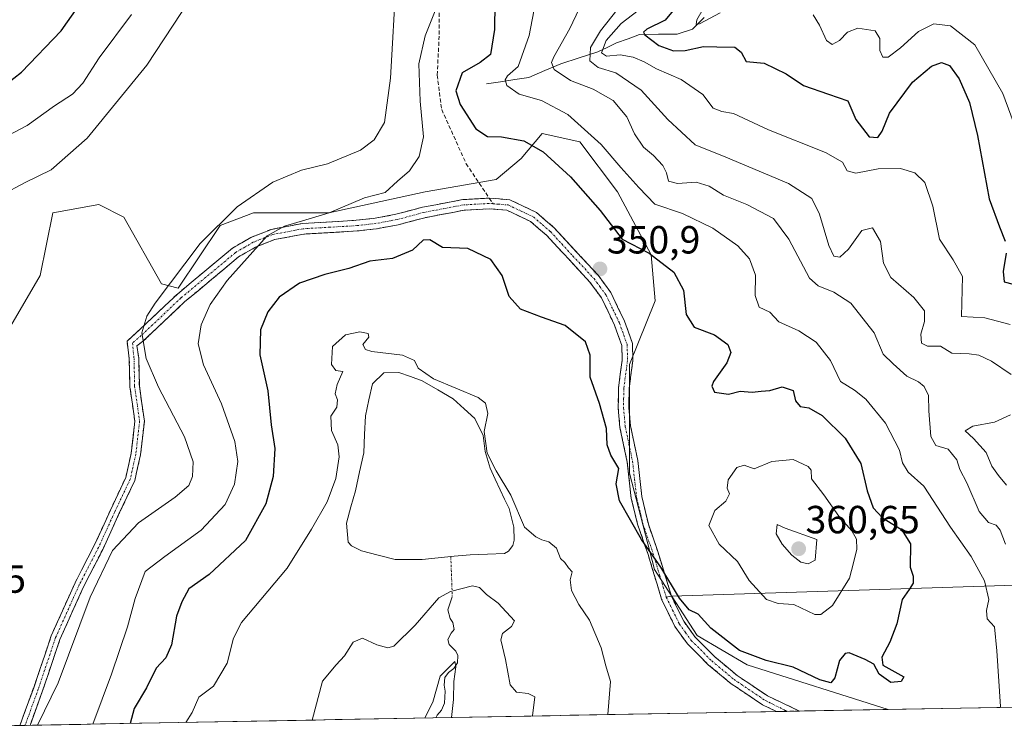
# Model space of a CAD drawing. Units: metres. Extents: x 629361 to 632854, y 4650966 to 4653343.
# Drawn here: x 631970 to 632221, y 4651012 to 4651194 of the extents above; entities that cross this region are included whole.
import ezdxf
from ezdxf.enums import TextEntityAlignment as Align

# ---------------------------------------------------------------- set-up
doc = ezdxf.new("R2010")
doc.units = ezdxf.units.M
doc.header["$MEASUREMENT"] = 0
doc.linetypes.add('TRAZO_Y_PUNTO', pattern=[1, 0.5, -0.25, 0, -0.25])
doc.linetypes.add('TRAZOSX2', pattern=[1.5, 1, -0.5])
for name, color, linetype, lineweight in [('Camino', 19, 'TRAZOSX2', 0), ('Camino Cxs', 19, 'Continuous', 0), ('Camino eje', 19, 'TRAZO_Y_PUNTO', 0), ('Carátula', 7, 'Continuous', 5), ('Corriente natural eje', 5, 'TRAZO_Y_PUNTO', 0), ('Corriente natural lineal', 142, 'Continuous', 13), ('Curva de nivel maestra', 36, 'Continuous', 30), ('Curva de nivel normal', 36, 'Continuous', 0), ('Estanque', 2, 'Continuous', 0), ('Estanque Cxs', 2, 'Continuous', 0), ('Layer 0', 7, 'Continuous', 0), ('Matorral CxS', 135, 'Continuous', 0), ('Municipio CxS', 142, 'Continuous', 0), ('Punto de cota en terreno', 7, 'Continuous', 0), ('Rótulo de punto de cota en terreno', 19, 'Continuous', 0), ('Senda', 19, 'TRAZOSX2', 0), ('Suelo desnudo CxS', 43, 'Continuous', 0)]:
    doc.layers.add(name, color=color, linetype=linetype, lineweight=lineweight)
doc.styles.add('Arial', font='txt', dxfattribs={"height": 0.2})

# ---------------------------------------------------------------- blocks, each defined once
blk = doc.blocks.new('*U150')
at = {"layer": 'Matorral CxS', "color": 135, "linetype": 'Continuous', "lineweight": 0}
blk.add_polyline3d([(632362.72, 4651021.15, 347.69), (632191.85, 4651017.99, 347.92), (632155.89, 4651029.4, 348.95), (632143.08, 4651036.88, 349.37), (632132.22, 4651053.71, 349.81), (632125.81, 4651078.28, 351.23), (632125.81, 4651106.04, 351.62), (632132.4, 4651122.31, 350.75), (632131.34, 4651134.06, 350.28), (632122.8, 4651150.08, 347.66), (632113.19, 4651162.9, 346.92), (632103.58, 4651165.03, 349), (632098.25, 4651158.63, 351.09), (632091.84, 4651153.29, 351.39), (632073.69, 4651150.08, 352.95), (632049.14, 4651144.74, 353.91), (632029.93, 4651144.74, 356.55), (632021.39, 4651141.54, 357.67), (632010.71, 4651125.52, 357.11), (632006.44, 4651126.59, 358.65), (631996.84, 4651143.68, 361.42), (631990.43, 4651146.88, 361.59), (631978.69, 4651144.74, 362.01), (631975.49, 4651128.72, 362.3), (631968.01, 4651115.91, 362.53)], dxfattribs=at)
blk = doc.blocks.new('*U154')
at = {"layer": 'Suelo desnudo CxS', "color": 43, "linetype": 'Continuous', "lineweight": 0}
blk.add_polyline3d([(631968.01, 4651115.91, 362.53), (631975.49, 4651128.72, 362.3), (631978.69, 4651144.74, 362.01), (631990.43, 4651146.88, 361.59), (631996.84, 4651143.68, 361.42), (632006.44, 4651126.59, 358.65), (632010.71, 4651125.52, 357.11), (632021.39, 4651141.54, 357.67), (632029.93, 4651144.74, 356.55), (632049.14, 4651144.74, 353.91), (632073.69, 4651150.08, 352.95), (632091.84, 4651153.29, 351.39), (632098.25, 4651158.63, 351.09), (632103.58, 4651165.03, 349), (632113.19, 4651162.9, 346.92), (632122.8, 4651150.08, 347.66), (632131.34, 4651134.06, 350.28), (632132.4, 4651122.31, 350.75), (632125.81, 4651106.04, 351.62), (632125.81, 4651078.28, 351.23), (632132.22, 4651053.71, 349.81), (632143.08, 4651036.88, 349.37), (632155.89, 4651029.4, 348.95), (632191.85, 4651017.99, 347.92), (631848.13, 4651011.64, 360.2)], dxfattribs=at)
blk = doc.blocks.new('*U166')
at = {"layer": 'Matorral CxS', "color": 135, "linetype": 'Continuous', "lineweight": 0}
blk.add_polyline3d([(632191.85, 4651017.99, 347.92), (632155.89, 4651029.4, 348.95), (632143.08, 4651036.88, 349.37), (632132.22, 4651053.71, 349.81), (632125.81, 4651078.28, 351.23), (632125.81, 4651106.04, 351.62), (632132.4, 4651122.31, 350.75), (632131.34, 4651134.06, 350.28), (632122.8, 4651150.08, 347.66), (632113.19, 4651162.9, 346.92), (632103.58, 4651165.03, 349), (632098.25, 4651158.63, 351.09), (632091.84, 4651153.29, 351.39), (632073.69, 4651150.08, 352.95), (632049.14, 4651144.74, 353.91), (632029.93, 4651144.74, 356.55), (632021.39, 4651141.54, 357.67), (632010.71, 4651125.52, 357.11), (632006.44, 4651126.59, 358.65), (631996.84, 4651143.68, 361.42), (631990.43, 4651146.88, 361.59), (631978.69, 4651144.74, 362.01), (631975.49, 4651128.72, 362.3), (631968.01, 4651115.91, 362.53)], dxfattribs=at)
blk = doc.blocks.new('*U177')
at = {"layer": 'Suelo desnudo CxS', "color": 43, "linetype": 'Continuous', "lineweight": 0}
blk.add_polyline3d([(632191.85, 4651017.99, 347.92), (632155.89, 4651029.4, 348.95), (632143.08, 4651036.88, 349.37), (632132.22, 4651053.71, 349.81), (632125.81, 4651078.28, 351.23), (632125.81, 4651106.04, 351.62), (632132.4, 4651122.31, 350.75), (632131.34, 4651134.06, 350.28), (632122.8, 4651150.08, 347.66), (632113.19, 4651162.9, 346.92), (632103.58, 4651165.03, 349), (632098.25, 4651158.63, 351.09), (632091.84, 4651153.29, 351.39), (632073.69, 4651150.08, 352.95), (632049.14, 4651144.74, 353.91), (632029.93, 4651144.74, 356.55), (632021.39, 4651141.54, 357.67), (632010.71, 4651125.52, 357.11), (632006.44, 4651126.59, 358.65), (631996.84, 4651143.68, 361.42), (631990.43, 4651146.88, 361.59), (631978.69, 4651144.74, 362.01), (631975.49, 4651128.72, 362.3), (631968.01, 4651115.91, 362.53)], dxfattribs=at)
blk = doc.blocks.new('*U189')
at = {"layer": 'Curva de nivel normal', "color": 36, "linetype": 'Continuous', "lineweight": 0}
blk.add_polyline3d([(632129.5, 4651197.48, 330), (632123.76, 4651193.04, 330), (632119.88, 4651188.71, 330), (632118.69, 4651185.6, 330), (632119.94, 4651184.75, 330), (632123.44, 4651185.06, 330), (632126.77, 4651184.5, 330), (632129.58, 4651183.31, 330), (632132.76, 4651181.49, 330), (632139.06, 4651178.79, 330), (632144.57, 4651174.97, 330), (632147.18, 4651171.46, 330), (632149.37, 4651170.57, 330), (632152.42, 4651170.09, 330), (632161.33, 4651165.95, 330), (632175.86, 4651160.16, 330), (632180.18, 4651157.67, 330), (632181.38, 4651155.46, 330), (632183.61, 4651154.88, 330), (632189.3, 4651156.01, 330), (632194.98, 4651156.06, 330), (632198.65, 4651155, 330), (632201.16, 4651152.49, 330), (632203.24, 4651146.49, 330), (632204.96, 4651138.06, 330), (632208.46, 4651132.72, 330), (632210.78, 4651128.53, 330), (632210.53, 4651118.28, 330), (632216.46, 4651117.94, 330), (632222.98, 4651116.27, 330)], dxfattribs=at)
blk = doc.blocks.new('*U202')
at = {"layer": 'Curva de nivel normal', "color": 36, "linetype": 'Continuous', "lineweight": 0}
for points in [[(632145.9, 4651199.15, 320), (632143.01, 4651194.01, 320), (632142.86, 4651192.84, 320), (632143.69, 4651193.03, 320), (632148.95, 4651195.78, 320)], [(632172.68, 4651195.29, 320), (632174.36, 4651192.62, 320), (632176.12, 4651188.76, 320), (632177.56, 4651187.71, 320), (632179.43, 4651188.71, 320), (632181.45, 4651190.87, 320), (632184.1, 4651191.88, 320), (632188.49, 4651191.17, 320), (632189.7, 4651189.24, 320), (632189.67, 4651186.2, 320), (632190.47, 4651184.48, 320), (632191.81, 4651184.5, 320), (632194.99, 4651186.88, 320), (632199.57, 4651191, 320), (632203.48, 4651192.95, 320), (632207.78, 4651192.48, 320), (632213.91, 4651187.64, 320), (632221.1, 4651175.18, 320), (632225.74, 4651162.49, 320)]]:
    blk.add_polyline3d(points, dxfattribs=at)
blk = doc.blocks.new('*U203')
at = {"layer": 'Curva de nivel maestra', "color": 36, "linetype": 'Continuous', "lineweight": 30}
for points in [[(632139.44, 4651199.47, 325), (632134.99, 4651193.95, 325), (632130.3, 4651191.63, 325), (632129.38, 4651190.82, 325), (632129.77, 4651190.21, 325), (632133.34, 4651187.47, 325), (632137.09, 4651186.13, 325), (632140.09, 4651186.21, 325), (632144.75, 4651187.2, 325), (632148.11, 4651187.14, 325), (632152.7, 4651187.07, 325), (632154.37, 4651185.77, 325), (632155.62, 4651183.34, 325), (632160.22, 4651182.95, 325), (632165.8, 4651180.2, 325), (632170.2, 4651177.26, 325), (632176.61, 4651175, 325), (632181.59, 4651173.32, 325), (632183.55, 4651168.6, 325), (632186.99, 4651164.13, 325), (632189.24, 4651163.98, 325), (632190.34, 4651165.62, 325), (632192.21, 4651170.16, 325), (632198.06, 4651178.07, 325), (632202.92, 4651182.19, 325), (632205.41, 4651183.1, 325), (632207.49, 4651182.36, 325), (632209.97, 4651178.99, 325), (632212.61, 4651172.87, 325), (632214.64, 4651164.45, 325), (632217.59, 4651148.34, 325), (632220.26, 4651141.2, 325), (632221.67, 4651137.49, 325)], [(632221.9, 4651134.49, 325), (632221.16, 4651129.77, 325), (632221.45, 4651127.11, 325), (632223.69, 4651126.51, 325)]]:
    blk.add_polyline3d(points, dxfattribs=at)
blk = doc.blocks.new('5PATER')
at = {"layer": 'Carátula', "linetype": 'Continuous', "lineweight": 5}
h = blk.add_hatch(color=250, dxfattribs=at)
edge = h.paths.add_edge_path()
edge.add_ellipse((0, 0.01), major_axis=(-1.33, -1.34), ratio=0.999422, start_angle=0, end_angle=360)

msp = doc.modelspace()

# ---------------------------------------------------------------- linework, layer by layer
at = {"layer": 'Camino', "color": 19, "linetype": 'TRAZOSX2', "lineweight": 0}
for points in [[(631970.31, 4651013.9), (631970.38, 4651014.09), (631973.86, 4651023.54), (631978.32, 4651036.76), (631984.39, 4651050.34), (631989.31, 4651059.87), (631993.43, 4651068.89), (631997.34, 4651077.2), (631998.73, 4651083.35), (631999.66, 4651091.55), (631998.4, 4651100.36), (631998.24, 4651107.47), (631997.66, 4651112), (632000.89, 4651114.93), (632010.5, 4651124.03), (632024.57, 4651135.75), (632029.26, 4651138.47), (632034.48, 4651140.53), (632042.42, 4651142.03), (632056.15, 4651142.84), (632060.94, 4651143.37), (632066.26, 4651144.37), (632073, 4651146.17), (632083.33, 4651148.12), (632090.06, 4651148.51)], [(632090.06, 4651148.51), (632095.29, 4651148.09), (632102.1, 4651144.85), (632106.62, 4651140.93), (632112.42, 4651134.66), (632117.86, 4651128.82), (632121.05, 4651124.45), (632124.56, 4651117.12), (632126.62, 4651111.38), (632126.7, 4651106.99), (632125.75, 4651099.79), (632125.69, 4651094.99), (632126.12, 4651090.35), (632127.97, 4651081.53), (632129.01, 4651072.33), (632130.66, 4651065.28), (632133.07, 4651058.31), (632136.54, 4651046.91)], [(632163.37, 4651017.46), (632162.99, 4651017.65), (632159.75, 4651019.2), (632151.73, 4651024.6), (632145.96, 4651029.42), (632140.61, 4651034.75), (632137.44, 4651039.17), (632134.02, 4651046.17), (632130.6, 4651057.51), (632127.92, 4651065.25), (632126.31, 4651071.85), (632125.27, 4651081.1), (632123.42, 4651089.95), (632122.96, 4651094.89), (632123.03, 4651099.99), (632123.97, 4651107.14), (632123.9, 4651110.88), (632122.04, 4651116.07), (632118.69, 4651123.04), (632115.75, 4651127.08), (632110.42, 4651132.8), (632104.72, 4651138.97), (632100.59, 4651142.54), (632094.57, 4651145.41), (632090.03, 4651145.78), (632083.67, 4651145.41), (632073.61, 4651143.51), (632066.87, 4651141.71), (632061.34, 4651140.67), (632056.38, 4651140.12), (632042.75, 4651139.32), (632035.24, 4651137.9), (632030.45, 4651136.01), (632026.14, 4651133.5), (632012.32, 4651121.99), (632001.64, 4651111.88), (632000.14, 4651110.81), (632000.64, 4651107.73), (632000.8, 4651100.56), (632002.08, 4651091.58), (632001.1, 4651082.95), (631999.63, 4651076.41), (631995.61, 4651067.88), (631991.47, 4651058.82), (631986.55, 4651049.3), (631980.55, 4651035.88), (631976.12, 4651022.75), (631973, 4651014.14), (631972.93, 4651013.95)], [(632136.54, 4651046.91), (632139.67, 4651040.5), (632142.59, 4651036.44), (632147.71, 4651031.34), (632153.29, 4651026.68), (632161.04, 4651021.46), (632168.85, 4651017.75), (632169.23, 4651017.57)], [(632165.97, 4651017.51), (632163.37, 4651017.46)], [(632169.23, 4651017.57), (632165.97, 4651017.51)], [(631971.65, 4651013.92), (631970.31, 4651013.9)], [(631972.93, 4651013.95), (631971.65, 4651013.92)]]:
    msp.add_lwpolyline(points, dxfattribs=at)
at = {"layer": 'Camino Cxs', "color": 19, "linetype": 'Continuous', "lineweight": 0}
msp.add_polyline3d([(632169.23, 4651017.57, 347.73), (632163.37, 4651017.46, 347.79), (632162.99, 4651017.65, 347.79), (632159.75, 4651019.2, 347.95), (632155.74, 4651021.9, 348.25), (632151.73, 4651024.6, 348.66), (632148.85, 4651027.01, 348.83), (632145.96, 4651029.42, 348.84), (632143.29, 4651032.09, 348.77), (632140.61, 4651034.75, 348.72), (632139.03, 4651036.96, 348.84), (632137.44, 4651039.17, 349.07), (632135.73, 4651042.67, 349.21), (632134.02, 4651046.17, 349.13), (632132.88, 4651049.95, 349.27), (632131.74, 4651053.73, 349.55), (632130.6, 4651057.51, 349.57), (632129.26, 4651061.38, 349.65), (632127.92, 4651065.25, 349.98), (632127.12, 4651068.55, 350.44), (632126.31, 4651071.85, 350.51), (632125.79, 4651076.48, 350.44), (632125.27, 4651081.1, 350.41), (632124.35, 4651085.53, 350.53), (632123.42, 4651089.95, 350.64), (632122.96, 4651094.89, 351.11), (632123, 4651097.44, 351.19), (632123.03, 4651099.99, 351.14), (632123.5, 4651103.57, 350.99), (632123.97, 4651107.14, 350.87), (632123.9, 4651110.88, 350.87), (632122.97, 4651113.48, 350.85), (632122.04, 4651116.07, 350.8), (632120.37, 4651119.56, 350.72), (632118.69, 4651123.04, 350.72), (632115.75, 4651127.08, 350.78), (632113.09, 4651129.94, 350.86), (632110.42, 4651132.8, 350.95), (632107.57, 4651135.89, 351.07), (632104.72, 4651138.97, 351.16), (632102.66, 4651140.76, 351.2), (632100.59, 4651142.54, 351.19), (632097.58, 4651143.98, 351.21), (632094.57, 4651145.41, 351.24), (632090.03, 4651145.78, 351.33), (632086.85, 4651145.6, 351.44), (632083.67, 4651145.41, 351.62), (632080.32, 4651144.78, 351.8), (632076.96, 4651144.14, 351.99), (632073.61, 4651143.51, 351.99), (632070.24, 4651142.61, 351.89), (632066.87, 4651141.71, 352.16), (632064.11, 4651141.19, 352.22), (632061.34, 4651140.67, 352.2), (632056.38, 4651140.12, 352.29), (632051.84, 4651139.85, 352.9), (632047.29, 4651139.59, 353.48), (632042.75, 4651139.32, 353.94), (632039, 4651138.61, 354.18), (632035.24, 4651137.9, 354.36), (632032.85, 4651136.96, 354.37), (632030.45, 4651136.01, 354.6), (632026.14, 4651133.5, 355.25), (632022.69, 4651130.62, 355.32), (632019.23, 4651127.75, 355.75), (632015.78, 4651124.87, 356.41), (632012.32, 4651121.99, 356.93), (632008.76, 4651118.62, 357.62), (632005.2, 4651115.25, 358.43), (632001.64, 4651111.88, 359.72), (632000.14, 4651110.81, 360.08), (632000.64, 4651107.73, 360.15), (632000.72, 4651104.14, 360.42), (632000.8, 4651100.56, 360.53), (632001.44, 4651096.07, 360.57), (632002.08, 4651091.58, 360.62), (632001.59, 4651087.27, 360.75), (632001.1, 4651082.95, 360.82), (632000.36, 4651079.68, 360.8), (631999.63, 4651076.41, 360.76), (631997.62, 4651072.15, 360.68), (631995.61, 4651067.88, 360.53), (631993.54, 4651063.35, 360.3), (631991.47, 4651058.82, 360.17), (631989.83, 4651055.64, 360.01), (631988.19, 4651052.47, 360.05), (631986.55, 4651049.3, 360.32), (631984.55, 4651044.82, 360.27), (631982.55, 4651040.35, 360.41), (631980.55, 4651035.88, 360.53), (631979.08, 4651031.51, 360.39), (631977.6, 4651027.13, 360.33), (631976.12, 4651022.75, 360.41), (631974.56, 4651018.44, 360.15), (631973, 4651014.14, 360.06), (631972.93, 4651013.95, 360.07), (631970.31, 4651013.9, 360.49), (631970.38, 4651014.09, 360.49), (631971.54, 4651017.24, 360.46), (631972.7, 4651020.39, 360.45), (631973.86, 4651023.54, 360.56), (631975.34, 4651027.95, 360.6), (631976.83, 4651032.35, 360.62), (631978.32, 4651036.76, 360.66), (631980.34, 4651041.29, 360.7), (631982.36, 4651045.81, 360.6), (631984.39, 4651050.34, 360.56), (631986.03, 4651053.51, 360.57), (631987.67, 4651056.69, 360.46), (631989.31, 4651059.87, 360.48), (631991.37, 4651064.38, 360.61), (631993.43, 4651068.89, 360.73), (631995.39, 4651073.05, 360.84), (631997.34, 4651077.2, 360.87), (631998.04, 4651080.27, 360.92), (631998.73, 4651083.35, 360.95), (631999.19, 4651087.45, 360.92), (631999.66, 4651091.55, 360.83), (631999.03, 4651095.95, 360.8), (631998.4, 4651100.36, 360.76), (631998.32, 4651103.91, 360.68), (631998.24, 4651107.47, 360.54), (631997.66, 4651112, 360.52), (632000.89, 4651114.93, 359.85), (632004.09, 4651117.96, 358.96), (632007.3, 4651121, 358.45), (632010.5, 4651124.03, 357.83), (632014.02, 4651126.96, 357.34), (632017.54, 4651129.89, 356.66), (632021.05, 4651132.82, 356.12), (632024.57, 4651135.75, 356.03), (632026.92, 4651137.11, 355.75), (632029.26, 4651138.47, 355.47), (632031.87, 4651139.5, 355.28), (632034.48, 4651140.53, 355.3), (632038.45, 4651141.28, 355), (632042.42, 4651142.03, 354.72), (632047, 4651142.3, 354.2), (632051.57, 4651142.57, 353.37), (632056.15, 4651142.84, 352.86), (632060.94, 4651143.37, 352.8), (632063.6, 4651143.87, 352.81), (632066.26, 4651144.37, 352.83), (632069.63, 4651145.27, 352.71), (632073, 4651146.17, 352.62), (632076.44, 4651146.82, 352.72), (632079.89, 4651147.47, 352.31), (632083.33, 4651148.12, 351.99), (632086.7, 4651148.32, 351.76), (632090.06, 4651148.51, 351.56), (632092.68, 4651148.3, 351.41), (632095.29, 4651148.09, 351.31), (632098.7, 4651146.47, 351.25), (632102.1, 4651144.85, 351.23), (632104.36, 4651142.89, 351.24), (632106.62, 4651140.93, 351.2), (632109.52, 4651137.8, 351.08), (632112.42, 4651134.66, 350.96), (632115.14, 4651131.74, 350.86), (632117.86, 4651128.82, 350.88), (632119.46, 4651126.64, 350.89), (632121.05, 4651124.45, 350.87), (632122.81, 4651120.79, 350.94), (632124.56, 4651117.12, 351.06), (632125.59, 4651114.25, 351.11), (632126.62, 4651111.38, 351.2), (632126.7, 4651106.99, 351.26), (632126.23, 4651103.39, 351.3), (632125.75, 4651099.79, 351.49), (632125.69, 4651094.99, 351.62), (632126.12, 4651090.35, 351.29), (632127.05, 4651085.94, 350.98), (632127.97, 4651081.53, 350.87), (632128.49, 4651076.93, 351.02), (632129.01, 4651072.33, 351.18), (632129.84, 4651068.81, 351.1), (632130.66, 4651065.28, 350.61), (632131.87, 4651061.8, 350.35), (632133.07, 4651058.31, 350.19), (632134.23, 4651054.51, 349.99), (632135.39, 4651050.71, 349.75), (632136.54, 4651046.91, 349.63), (632138.11, 4651043.7, 349.63), (632139.67, 4651040.5, 349.4), (632141.13, 4651038.47, 349.24), (632142.59, 4651036.44, 349.16), (632145.15, 4651033.89, 349.12), (632147.71, 4651031.34, 349.13), (632150.5, 4651029.01, 349.03), (632153.29, 4651026.68, 348.81), (632157.17, 4651024.07, 348.29), (632161.04, 4651021.46, 347.97), (632164.95, 4651019.61, 347.85), (632168.85, 4651017.75, 347.74), (632169.23, 4651017.57, 347.73)], close=True, dxfattribs=at)
at = {"layer": 'Camino eje', "color": 19, "linetype": 'TRAZO_Y_PUNTO', "lineweight": 0}
for points in [[(632091.03, 4651147.06), (632090.05, 4651147.15), (632083.5, 4651146.77), (632073.31, 4651144.84), (632066.57, 4651143.04), (632061.14, 4651142.02), (632056.27, 4651141.48), (632049.45, 4651141.08), (632042.59, 4651140.68), (632034.86, 4651139.22), (632029.86, 4651137.24), (632027.7, 4651135.99), (632025.36, 4651134.63), (632011.41, 4651123.01), (632001.27, 4651113.41), (631999.05, 4651111.53), (631999.44, 4651107.6), (631999.6, 4651100.46), (632000.87, 4651091.57), (631999.91, 4651083.15), (631998.49, 4651076.8), (631994.52, 4651068.39), (631990.39, 4651059.34), (631985.47, 4651049.82), (631979.44, 4651036.32), (631974.99, 4651023.15), (631971.71, 4651014.11)], [(632091.03, 4651147.06), (632092.32, 4651146.96), (632094.93, 4651146.75), (632098.34, 4651145.13), (632101.35, 4651143.7), (632103.61, 4651141.74), (632105.67, 4651139.95), (632108.57, 4651136.82), (632111.42, 4651133.73), (632116.81, 4651127.95), (632118.28, 4651125.93), (632119.87, 4651123.75), (632121.63, 4651120.08), (632123.3, 4651116.6), (632125.26, 4651111.13), (632125.34, 4651107.07), (632124.39, 4651099.89), (632124.36, 4651097.34), (632124.33, 4651094.94), (632124.77, 4651090.15), (632125.7, 4651085.73), (632126.62, 4651081.32), (632127.14, 4651076.72), (632127.66, 4651072.09), (632128.47, 4651068.79), (632129.29, 4651065.27), (632131.84, 4651057.91), (632133.52, 4651052.32), (632135.23, 4651046.65)], [(632135.23, 4651046.65), (632136.85, 4651043.34), (632138.56, 4651039.84), (632140.14, 4651037.63), (632141.6, 4651035.6), (632146.84, 4651030.38), (632152.51, 4651025.64), (632160.4, 4651020.33), (632162.21, 4651019.46), (632165.62, 4651017.69)], [(632165.62, 4651017.69), (632165.97, 4651017.51)], [(631971.71, 4651014.11), (631971.65, 4651013.92)]]:
    msp.add_lwpolyline(points, dxfattribs=at)
at = {"layer": 'Corriente natural eje', "color": 5, "linetype": 'TRAZO_Y_PUNTO', "lineweight": 0}
msp.add_polyline3d([(632080.25, 4651057, 343.14), (632080.38, 4651053.58, 342.55), (632080.52, 4651050.15, 340.41), (632080.65, 4651046.72, 338.47)], dxfattribs=at)
at = {"layer": 'Corriente natural lineal', "color": 142, "linetype": 'Continuous', "lineweight": 13}
for points in [[(632089.39, 4651177.68, 346.96), (632092.98, 4651178.22, 345.34), (632096.57, 4651178.75, 343.39), (632100.16, 4651179.29, 342), (632104.23, 4651181.04, 340.76), (632108.29, 4651182.79, 338.55), (632113.05, 4651184.3, 336.06), (632117.8, 4651185.8, 333.24), (632120.17, 4651186.96, 330.3), (632122.54, 4651188.11, 327.61), (632125.47, 4651189.18, 327.01), (632128.4, 4651190.25, 326.14), (632133.22, 4651190.31, 324.41), (632138.03, 4651190.37, 322.57), (632141.93, 4651191.65, 320.91), (632144.92, 4651194.62, 320.12)], [(632080.65, 4651046.72, 338.47), (632079.53, 4651043.41, 337.05), (632080.13, 4651041.24, 336.54), (632080.8, 4651040.18, 336.23), (632081.1, 4651038.4, 335.85), (632080.38, 4651037.47, 335.89), (632079.49, 4651035.84, 335.93), (632079.84, 4651034.55, 335.73), (632081.52, 4651032.85, 335.16), (632082.03, 4651031.74, 335.3), (632081.93, 4651029.87, 335.04), (632081.03, 4651028.47, 334.7), (632079.66, 4651027.42, 334.78), (632078.71, 4651026.15, 334.79), (632078.57, 4651024.15, 334.72), (632078.86, 4651022.66, 334.72), (632078.66, 4651019.6, 334.81), (632077.9, 4651017.77, 334.63), (632076.75, 4651016.53, 334.21), (632076.53, 4651016.05, 334.07), (632076.44, 4651015.86, 334.04)]]:
    msp.add_polyline3d(points, dxfattribs=at)
at = {"layer": 'Curva de nivel maestra', "color": 36, "linetype": 'Continuous', "lineweight": 30}
for points in [[(632091.67, 4651211.74, 350), (632091.44, 4651191.55, 350), (632090.38, 4651185.15, 350), (632087.72, 4651183.15, 350), (632083.15, 4651180.48, 350), (632081.54, 4651175.89, 350), (632082.65, 4651172.41, 350), (632086.64, 4651166.19, 350), (632089.58, 4651164.22, 350), (632093.23, 4651164.14, 350), (632098.93, 4651163.13, 350), (632103.86, 4651160.3, 350), (632110.79, 4651153.94, 350), (632118.33, 4651145.32, 350), (632123.94, 4651137.99, 350), (632130.89, 4651134.45, 350), (632137.12, 4651129.58, 350), (632139.65, 4651124.97, 350), (632140.34, 4651118.79, 350), (632142.32, 4651115.56, 350), (632147.53, 4651113.61, 350), (632150.93, 4651111.16, 350), (632151.69, 4651109.11, 350), (632150.64, 4651106.42, 350), (632147.28, 4651101.72, 350), (632146.82, 4651100.49, 350), (632147.55, 4651098.96, 350), (632151.08, 4651098.48, 350), (632154.07, 4651099.25, 350), (632157.17, 4651099.01, 350), (632159.42, 4651099.2, 350), (632161.68, 4651099.36, 350), (632164.82, 4651100.37, 350), (632167.62, 4651099.36, 350), (632168.16, 4651096.8, 350), (632169.4, 4651095.3, 350), (632171.6, 4651095, 350), (632174.96, 4651093.02, 350), (632180.91, 4651087.27, 350), (632184.85, 4651080.76, 350), (632186.45, 4651073.81, 350), (632187.98, 4651069.49, 350), (632190.37, 4651066.93, 350), (632195.28, 4651063.91, 350), (632197.54, 4651060.26, 350), (632197.48, 4651054.34, 350), (632198.24, 4651052.04, 350), (632198.22, 4651050.2, 350), (632197.21, 4651048.58, 350), (632195.44, 4651046.06, 350), (632194.01, 4651039.83, 350), (632192.27, 4651035.16, 350), (632190.24, 4651031.34, 350), (632190.48, 4651029.31, 350), (632195.83, 4651026.33, 350), (632195.14, 4651025.14, 350), (632192.51, 4651024.86, 350), (632189.58, 4651026.98, 350), (632188.18, 4651029.59, 350), (632185.93, 4651030.7, 350), (632181.9, 4651032.44, 350), (632180.85, 4651032.31, 350), (632179.43, 4651030.52, 350), (632178.19, 4651026.08, 350), (632177.2, 4651024.78, 350), (632174.42, 4651025.57, 350), (632167.61, 4651028.76, 350), (632160.68, 4651030.45, 350), (632153.94, 4651033.04, 350), (632146.59, 4651038.71, 350), (632143.34, 4651042.28, 350), (632141.07, 4651043.41, 350), (632138.6, 4651046.42, 350), (632133.8, 4651054.34, 350), (632128.88, 4651061.34, 350), (632123.31, 4651071.28, 350), (632122.45, 4651075.58, 350), (632123.1, 4651079.52, 350), (632121.08, 4651082.92, 350), (632120.18, 4651085.49, 350), (632119.94, 4651089.66, 350), (632118.19, 4651096.12, 350), (632115.81, 4651102.77, 350), (632115.85, 4651108.46, 350), (632114.64, 4651111.86, 350), (632109.44, 4651116.03, 350), (632103.42, 4651118.08, 350), (632098.02, 4651120.2, 350), (632095.19, 4651123.42, 350), (632093.36, 4651128.76, 350), (632090.43, 4651132.84, 350), (632084.59, 4651135.66, 350), (632078.13, 4651135.87, 350), (632074.93, 4651137.84, 350), (632073.25, 4651137.74, 350), (632070.53, 4651135.23, 350), (632065.36, 4651133.06, 350), (632059.6, 4651132.42, 350), (632054.26, 4651130.51, 350), (632048.1, 4651128.99, 350), (632041.65, 4651126.77, 350), (632036.51, 4651123.23, 350), (632033.55, 4651119.49, 350), (632031.75, 4651114.91, 350), (632031.54, 4651108.49, 350), (632033.59, 4651099.29, 350), (632034.44, 4651090.67, 350), (632035.4, 4651084.62, 350), (632034.9, 4651077.49, 350), (632033.04, 4651070.49, 350), (632027.86, 4651061.14, 350), (632018.6, 4651052.42, 350), (632013.44, 4651048.81, 350), (632011.67, 4651045.49, 350), (632010.31, 4651041.83, 350), (632009.04, 4651034.49, 350), (632007.56, 4651031.16, 350), (632005.07, 4651028.49, 350), (632002.62, 4651023.48, 350), (631999.5, 4651018.26, 350), (631998.42, 4651014.42, 350)], [(631964.76, 4651176.02, 350), (631970.76, 4651180.61, 350), (631980.84, 4651191.21, 350), (631989.39, 4651203.41, 350)]]:
    msp.add_polyline3d(points, dxfattribs=at)
at = {"layer": 'Curva de nivel normal', "color": 36, "linetype": 'Continuous', "lineweight": 0}
for points in [[(631965.62, 4651149.29, 360), (631971.68, 4651152.49, 360), (631978.32, 4651155.74, 360), (631987.5, 4651163.82, 360), (632002.72, 4651182.48, 360), (632015.99, 4651202.67, 360)], [(632066.32, 4651204.54, 360), (632064.84, 4651179.11, 360), (632063.32, 4651167.82, 360), (632060.72, 4651163.4, 360), (632057.26, 4651160.71, 360), (632048.77, 4651157.24, 360), (632042.21, 4651155.65, 360), (632034.87, 4651152.59, 360), (632025.75, 4651146.25, 360), (632016.29, 4651136.91, 360), (632004.8, 4651121.71, 360), (632002.7, 4651118.37, 360), (632001.43, 4651114.11, 360), (632002.56, 4651107.58, 360), (632005.7, 4651100.25, 360), (632012.36, 4651087.54, 360), (632014.56, 4651081.21, 360), (632014.36, 4651077.49, 360), (632013.44, 4651075.16, 360), (632009.95, 4651072.19, 360), (632000.55, 4651065.61, 360), (631993.99, 4651058.52, 360), (631988.24, 4651046.65, 360), (631980.05, 4651024.77, 360), (631974.8, 4651013.98, 360)], [(632077.1, 4651198.44, 355), (632073.68, 4651189.96, 355), (632072.12, 4651182.76, 355), (632072.47, 4651173.22, 355), (632073.28, 4651164.16, 355), (632072.2, 4651159.16, 355), (632069.71, 4651155.49, 355), (632066.69, 4651152.83, 355), (632063.54, 4651149.91, 355), (632058.27, 4651148.6, 355), (632049.23, 4651144.72, 355), (632043.24, 4651143, 355), (632037.86, 4651141.32, 355), (632033.4, 4651138.87, 355), (632023.23, 4651127.49, 355), (632018.86, 4651121.32, 355), (632016.61, 4651116.15, 355), (632015.82, 4651111.32, 355), (632017.19, 4651105.95, 355), (632021.78, 4651095.99, 355), (632025.18, 4651086.4, 355), (632025.89, 4651081.28, 355), (632025.09, 4651075.53, 355), (632022.73, 4651070.32, 355), (632016.54, 4651063.71, 355), (632007.34, 4651057, 355), (632002.25, 4651053.16, 355), (631999.71, 4651046.27, 355), (631997.77, 4651039.07, 355), (631993.71, 4651027.02, 355), (631988.97, 4651014.24, 355)], [(632124.27, 4651198.55, 335), (632118.46, 4651191.22, 335), (632115.94, 4651186.98, 335), (632115.73, 4651183.51, 335), (632117.83, 4651181.86, 335), (632122.38, 4651180.5, 335), (632128.86, 4651176.05, 335), (632135.64, 4651168.59, 335), (632142.64, 4651162.14, 335), (632150.42, 4651158.96, 335), (632166.41, 4651152.24, 335), (632172.39, 4651148.43, 335), (632174.34, 4651144.41, 335), (632176.7, 4651136.44, 335), (632178, 4651133.73, 335), (632179.5, 4651133.44, 335), (632181.75, 4651135.5, 335), (632185.16, 4651140.28, 335), (632187.84, 4651140.95, 335), (632189.86, 4651137.4, 335), (632190.62, 4651131.92, 335), (632192.5, 4651128.27, 335), (632198.38, 4651123.1, 335), (632201.07, 4651119.73, 335), (632201.12, 4651116.99, 335), (632200.17, 4651113.8, 335), (632200.34, 4651111.45, 335), (632201.9, 4651110.72, 335), (632205.19, 4651110.68, 335), (632208.08, 4651108.93, 335), (632212.52, 4651108.8, 335), (632214.99, 4651108.4, 335), (632218.22, 4651106.85, 335), (632223.23, 4651103.5, 335)], [(631962.09, 4651161.78, 355), (631972.19, 4651167.06, 355), (631979.17, 4651172.02, 355), (631983.77, 4651175.03, 355), (631986.37, 4651177.82, 355), (631990.55, 4651184.27, 355), (631998.76, 4651195.34, 355)], [(632101.44, 4651196.26, 345), (632100.22, 4651190.04, 345), (632097.42, 4651182.13, 345), (632094.71, 4651179.74, 345), (632094.11, 4651178.68, 345), (632094.56, 4651177.27, 345), (632097.72, 4651175.04, 345), (632103.37, 4651173.39, 345), (632110.14, 4651169.87, 345), (632118.64, 4651162.21, 345), (632123.68, 4651156.28, 345), (632128.23, 4651151.22, 345), (632132.29, 4651146.99, 345), (632139.39, 4651144.62, 345), (632147.11, 4651140.83, 345), (632153.47, 4651136.36, 345), (632156.47, 4651132.97, 345), (632158.01, 4651128.83, 345), (632157.9, 4651123.67, 345), (632158.94, 4651120.65, 345), (632161.63, 4651119.37, 345), (632163.96, 4651116.96, 345), (632169.03, 4651114.63, 345), (632173.44, 4651111.76, 345), (632177.13, 4651107.04, 345), (632179.66, 4651101.73, 345), (632183.22, 4651099.46, 345), (632186.14, 4651097.23, 345), (632191.13, 4651091.05, 345), (632194.72, 4651084.16, 345), (632195.52, 4651080.94, 345), (632196.91, 4651078.52, 345), (632200.94, 4651075, 345), (632207.74, 4651064.48, 345), (632213.04, 4651056.99, 345), (632216.41, 4651050.83, 345), (632217.49, 4651046.02, 345), (632216.9, 4651043.23, 345), (632217.12, 4651041.14, 345), (632218.95, 4651039.08, 345), (632219.52, 4651032.97, 345), (632220.46, 4651018.72, 345), (632220.53, 4651018.52, 345)], [(632221.79, 4651060.21, 340), (632220.38, 4651063.76, 340), (632219.39, 4651065.04, 340), (632217.44, 4651065.69, 340), (632215.08, 4651068.53, 340), (632211.88, 4651075.82, 340), (632210.1, 4651079.22, 340), (632209.39, 4651081.7, 340), (632207.15, 4651084.42, 340), (632204, 4651085.38, 340), (632202.69, 4651087.67, 340), (632202.2, 4651094.22, 340), (632202.16, 4651098.14, 340), (632201.04, 4651100.45, 340), (632199.55, 4651101.63, 340), (632196.64, 4651103.06, 340), (632193.12, 4651106.2, 340), (632190.58, 4651108.69, 340), (632188.23, 4651114.08, 340), (632182.31, 4651121.66, 340), (632177.99, 4651124.52, 340), (632173.94, 4651126.15, 340), (632171.74, 4651128.09, 340), (632166.47, 4651138.03, 340), (632162.55, 4651143.29, 340), (632155.8, 4651146.88, 340), (632149.87, 4651149.28, 340), (632146.17, 4651151.54, 340), (632142.86, 4651152.59, 340), (632138.09, 4651152.24, 340), (632135.76, 4651152.87, 340), (632135.31, 4651154.94, 340), (632134.38, 4651156.79, 340), (632132, 4651159.41, 340), (632129.46, 4651161.54, 340), (632127.13, 4651164.87, 340), (632125.14, 4651169.21, 340), (632121.68, 4651173.41, 340), (632116.58, 4651176.31, 340), (632110.81, 4651178.54, 340), (632106.61, 4651181.34, 340), (632105.98, 4651183.08, 340), (632106.57, 4651184.54, 340), (632110.66, 4651191.83, 340), (632112.99, 4651196.8, 340)], [(632120.3, 4651016.67, 345), (632121.01, 4651025.16, 345), (632119.8, 4651029.12, 345), (632118.6, 4651033.75, 345), (632115.61, 4651040.74, 345), (632112.9, 4651044.74, 345), (632111.08, 4651048.32, 345), (632110.71, 4651051.1, 345), (632111.22, 4651053.12, 345), (632110.3, 4651054.13, 345), (632109.34, 4651055.46, 345), (632108.28, 4651056.5, 345), (632107.19, 4651059.16, 345), (632105.31, 4651060.77, 345), (632103.52, 4651061.26, 345), (632101.97, 4651062.04, 345), (632099.09, 4651064.5, 345), (632095.59, 4651072.66, 345), (632091.8, 4651078.86, 345), (632089.57, 4651083.43, 345), (632088.81, 4651088.91, 345), (632089.73, 4651093.56, 345), (632089.15, 4651096.14, 345), (632087.2, 4651097.58, 345), (632075.82, 4651102.42, 345), (632071.9, 4651105.14, 345), (632071.02, 4651107.06, 345), (632067.9, 4651108.41, 345), (632060.08, 4651109.39, 345), (632058.53, 4651109.89, 345), (632057.82, 4651111.16, 345), (632059.36, 4651112.98, 345), (632059.17, 4651113.99, 345), (632057.09, 4651114.39, 345), (632053.4, 4651113.64, 345), (632050.07, 4651110.64, 345), (632049.81, 4651106, 345), (632050.89, 4651104.51, 345), (632052.72, 4651104.22, 345), (632051.24, 4651100.92, 345), (632050.8, 4651098.54, 345), (632051.36, 4651097.06, 345), (632051.2, 4651095.17, 345), (632049.64, 4651092.83, 345), (632049.83, 4651089.16, 345), (632051.4, 4651085.49, 345), (632051.82, 4651082.44, 345), (632050.92, 4651076.93, 345), (632048.74, 4651070.97, 345), (632044.71, 4651063.97, 345), (632038.48, 4651054.03, 345), (632026.83, 4651040.16, 345), (632024.82, 4651036.15, 345), (632023.22, 4651029.83, 345), (632019.74, 4651023.91, 345), (632016, 4651021.16, 345), (632014.3, 4651017.24, 345), (632012.65, 4651014.68, 345)], [(632223.01, 4651093.16, 335), (632218.96, 4651091.29, 335), (632213.47, 4651090.32, 335), (632211.49, 4651089.1, 335), (632213.63, 4651087.15, 335), (632216.86, 4651083.56, 335), (632218.31, 4651080.12, 335), (632219.95, 4651077.7, 335), (632222.04, 4651075.2, 335)], [(632174.66, 4651042.25, 355), (632177.66, 4651044.5, 355), (632181.94, 4651051.47, 355), (632183.02, 4651055.4, 355), (632183.81, 4651058.9, 355), (632183.78, 4651061.47, 355), (632182.6, 4651063.54, 355), (632179.24, 4651067.36, 355), (632175.41, 4651072.79, 355), (632172.26, 4651076.83, 355), (632172.21, 4651079.05, 355), (632171.42, 4651080.02, 355), (632167.61, 4651081.82, 355), (632162.19, 4651081.28, 355), (632157.68, 4651079.42, 355), (632155.11, 4651080.3, 355), (632153.19, 4651079.74, 355), (632150.98, 4651076.6, 355), (632150.73, 4651074.44, 355), (632151.33, 4651073.02, 355), (632150.46, 4651071.14, 355), (632147.64, 4651068.73, 355), (632146.12, 4651064.95, 355), (632148.76, 4651060.19, 355), (632153.39, 4651055.75, 355), (632156.36, 4651050.93, 355), (632160.8, 4651046.08, 355), (632163.75, 4651045, 355), (632167.75, 4651044.74, 355), (632173.09, 4651042.26, 355), (632174.66, 4651042.25, 355)], [(632171.46, 4651055.15, 360), (632173.23, 4651056.1, 360), (632173.65, 4651061.39, 360), (632165.58, 4651064.26, 360), (632163.53, 4651065.16, 360), (632163.3, 4651062.78, 360), (632164.76, 4651060.17, 360), (632167.26, 4651057.34, 360), (632169.55, 4651055.58, 360), (632171.46, 4651055.15, 360)], [(632101.04, 4651016.31, 340), (632101.06, 4651016.38, 340), (632101.68, 4651021.25, 340), (632099.99, 4651022.06, 340), (632097.02, 4651022.42, 340), (632095.37, 4651024.3, 340), (632094.19, 4651030.71, 340), (632093.05, 4651035.73, 340), (632093.44, 4651037.39, 340), (632095.76, 4651039.16, 340), (632096.48, 4651040.61, 340), (632092.31, 4651045.09, 340), (632089.33, 4651047.34, 340), (632087.54, 4651049.15, 340), (632085.83, 4651049.55, 340), (632080.16, 4651048.12, 340), (632077.23, 4651046.46, 340), (632071.2, 4651039.54, 340), (632065.75, 4651034.16, 340), (632064.19, 4651033.73, 340), (632061.42, 4651034.48, 340), (632057.75, 4651036.19, 340), (632055.36, 4651035.18, 340), (632053.17, 4651031.65, 340), (632051, 4651029.36, 340), (632047.52, 4651025.21, 340), (632044.85, 4651015.28, 340)], [(632080.42, 4651015.93, 335), (632080.96, 4651020.49, 335), (632081.07, 4651025.16, 335), (632081.53, 4651028.83, 335), (632081.32, 4651030.21, 335), (632077.58, 4651026.5, 335), (632075.66, 4651019.83, 335), (632073.62, 4651015.81, 335)], [(632120.3, 4651016.67, 345), (632120.3, 4651016.67, 345)]]:
    msp.add_polyline3d(points, dxfattribs=at)
at = {"layer": 'Estanque', "color": 2, "linetype": 'Continuous', "lineweight": 0}
for points in [[(632066.04, 4651056.28, 343.13), (632061.77, 4651057.38, 343.24), (632057.5, 4651058.48, 343.51), (632054.93, 4651059.78, 343.15), (632054.05, 4651060.66, 343), (632053.62, 4651065.55, 342.78), (632054.77, 4651069.68, 342.76), (632055.92, 4651073.82, 342.99), (632056.98, 4651078.64, 343.2), (632058.05, 4651083.46, 343.37), (632058.26, 4651088.19, 342.9), (632058.48, 4651092.93, 343.1), (632059.37, 4651097.02, 342.74), (632060.27, 4651101.12, 342.72), (632063.16, 4651103.94, 342.77), (632067, 4651104.02, 343.01), (632069.98, 4651102.95, 343.57), (632072.97, 4651101.89, 343.8), (632076.93, 4651099.58, 343.57), (632080.9, 4651097.28, 343.51), (632083.63, 4651094.76, 343.03), (632086.36, 4651092.25, 343.25), (632088.49, 4651087.9, 344.7), (632089, 4651083.8, 344.71), (632090.28, 4651079.54, 344.56), (632091.55, 4651076.81, 344.29), (632092.83, 4651074.08, 343.92), (632093.98, 4651071.69, 343.88), (632095.14, 4651069.3, 343.98), (632096.33, 4651064.52, 343.88), (632096.46, 4651061.19, 343.95), (632096.06, 4651059.88, 344.01), (632094.97, 4651058.37, 344.05), (632094, 4651057.83, 343.81), (632089.58, 4651057.66, 343.46), (632085.17, 4651057.49, 343.23), (632081.11, 4651057.09, 343.16), (632080.25, 4651057, 343.15)], [(632080.25, 4651057, 343.15), (632077.05, 4651056.69, 343.12), (632072.99, 4651056.29, 343.26), (632069.51, 4651056.28, 343.25), (632066.04, 4651056.28, 343.13)]]:
    msp.add_polyline3d(points, dxfattribs=at)
at = {"layer": 'Estanque Cxs', "color": 2, "linetype": 'Continuous', "lineweight": 0}
msp.add_polyline3d([(632072.99, 4651056.29, 343.26), (632069.51, 4651056.28, 343.25), (632066.04, 4651056.28, 343.13), (632061.77, 4651057.38, 343.24), (632057.5, 4651058.48, 343.51), (632054.93, 4651059.78, 343.15), (632054.05, 4651060.66, 343), (632053.62, 4651065.55, 342.78), (632054.77, 4651069.68, 342.76), (632055.92, 4651073.82, 342.99), (632056.98, 4651078.64, 343.2), (632058.05, 4651083.46, 343.37), (632058.26, 4651088.19, 342.9), (632058.48, 4651092.93, 343.1), (632059.37, 4651097.02, 342.74), (632060.27, 4651101.12, 342.72), (632063.16, 4651103.94, 342.77), (632067, 4651104.02, 343.01), (632069.98, 4651102.95, 343.57), (632072.97, 4651101.89, 343.8), (632076.93, 4651099.58, 343.57), (632080.9, 4651097.28, 343.51), (632083.63, 4651094.76, 343.03), (632086.36, 4651092.25, 343.25), (632088.49, 4651087.9, 344.7), (632089, 4651083.8, 344.71), (632090.28, 4651079.54, 344.56), (632091.55, 4651076.81, 344.29), (632092.83, 4651074.08, 343.92), (632093.98, 4651071.69, 343.88), (632095.14, 4651069.3, 343.98), (632096.33, 4651064.52, 343.88), (632096.46, 4651061.19, 343.95), (632096.06, 4651059.88, 344.01), (632094.97, 4651058.37, 344.05), (632094, 4651057.83, 343.81), (632089.58, 4651057.66, 343.46), (632085.17, 4651057.49, 343.23), (632081.11, 4651057.09, 343.16), (632077.05, 4651056.69, 343.12), (632072.99, 4651056.29, 343.26)], close=True, dxfattribs=at)
at = {"layer": 'Layer 0', "linetype": 'Continuous', "lineweight": 0}
for points in [[(632399.73, 4651055.37), (632136.54, 4651046.91)], [(632136.54, 4651046.91), (632135.23, 4651046.65)]]:
    msp.add_lwpolyline(points, dxfattribs=at)
at = {"layer": 'Matorral CxS', "color": 135, "linetype": 'Continuous', "lineweight": 0}
msp.add_polyline3d([(632362.72, 4651021.15, 347.69), (632191.85, 4651017.99, 347.92)], dxfattribs=at)
at = {"layer": 'Municipio CxS', "color": 142, "linetype": 'Continuous', "lineweight": 0}
msp.add_polyline3d([(632225.41, 4651018.61, 342.86), (632220.42, 4651018.52, 344.22), (632215.43, 4651018.43, 345.56), (632210.44, 4651018.33, 346.16), (632205.45, 4651018.24, 346.73), (632200.46, 4651018.15, 347.42), (632195.47, 4651018.06, 348.11), (632190.48, 4651017.97, 348.24), (632185.49, 4651017.87, 347.7), (632180.5, 4651017.78, 348.01), (632175.51, 4651017.69, 347.98), (632170.52, 4651017.6, 347.74), (632165.53, 4651017.5, 347.74), (632160.54, 4651017.41, 347.89), (632155.55, 4651017.32, 348.21), (632150.56, 4651017.23, 348.58), (632145.56, 4651017.14, 348.46), (632140.57, 4651017.04, 347.77), (632135.58, 4651016.95, 347.1), (632130.59, 4651016.86, 346.76), (632125.6, 4651016.77, 345.98), (632120.61, 4651016.68, 344.92), (632115.62, 4651016.58, 343.83), (632110.63, 4651016.49, 342.62), (632105.64, 4651016.4, 341.28), (632100.65, 4651016.31, 339.45), (632095.66, 4651016.21, 337.51), (632090.67, 4651016.12, 336.64), (632085.68, 4651016.03, 336.4), (632080.69, 4651015.94, 335.12), (632075.7, 4651015.85, 334.28), (632070.71, 4651015.75, 335.68), (632065.72, 4651015.66, 335.99), (632060.73, 4651015.57, 335.87), (632055.74, 4651015.48, 336.72), (632050.75, 4651015.39, 338.52), (632045.76, 4651015.29, 339.56), (632040.77, 4651015.2, 340.66), (632035.78, 4651015.11, 341.25), (632030.79, 4651015.02, 341.78), (632025.8, 4651014.92, 342), (632020.81, 4651014.83, 342.5), (632015.82, 4651014.74, 343.96), (632010.83, 4651014.65, 345.34), (632005.84, 4651014.56, 346.6), (632000.85, 4651014.46, 348.42), (631995.86, 4651014.37, 350.61), (631990.87, 4651014.28, 352.89), (631985.88, 4651014.19, 355.75), (631980.89, 4651014.1, 358.12), (631975.9, 4651014, 359.32), (631970.91, 4651013.91, 360.46), (631965.92, 4651013.82, 360.72)], dxfattribs=at)
at = {"layer": 'Senda', "color": 19, "linetype": 'TRAZOSX2', "lineweight": 0}
for points in [[(632057.08, 4651275.17), (632064.68, 4651267.77), (632069.73, 4651260.14), (632070.81, 4651254.18), (632071.73, 4651245.55), (632073.65, 4651238.66), (632076.75, 4651229.96), (632077.62, 4651220.02), (632077.21, 4651201.8), (632077.29, 4651189.87), (632076.79, 4651179.89), (632077.93, 4651171.12), (632084.17, 4651157.29), (632090.06, 4651148.51)], [(632090.06, 4651148.51), (632091.03, 4651147.06)]]:
    msp.add_lwpolyline(points, dxfattribs=at)
at = {"layer": 'Suelo desnudo CxS', "color": 43, "linetype": 'Continuous', "lineweight": 0}
msp.add_polyline3d([(632191.85, 4651017.99, 347.92), (631848.13, 4651011.64, 360.2)], dxfattribs=at)

# ---------------------------------------------------------------- block references
at = {"layer": 'Curva de nivel maestra', "color": 36, "linetype": 'Continuous', "lineweight": 30}
msp.add_blockref('*U203', (0, 0), dxfattribs=at)
at = {"layer": 'Curva de nivel normal', "color": 36, "linetype": 'Continuous', "lineweight": 0}
for name in ['*U202', '*U189']:
    msp.add_blockref(name, (0, 0), dxfattribs=at)
at = {"layer": 'Matorral CxS', "color": 135, "linetype": 'Continuous', "lineweight": 0}
for name in ['*U150', '*U166']:
    msp.add_blockref(name, (0, 0), dxfattribs=at)
at = {"layer": 'Punto de cota en terreno', "linetype": 'Continuous', "lineweight": 0}
for p in [(632118.31, 4651130.42, 350.9), (632169, 4651059, 360.65)]:
    msp.add_blockref('5PATER', p, dxfattribs=at)
at = {"layer": 'Suelo desnudo CxS', "color": 43, "linetype": 'Continuous', "lineweight": 0}
for name in ['*U154', '*U177']:
    msp.add_blockref(name, (0, 0), dxfattribs=at)

# ---------------------------------------------------------------- texts
at = {"layer": 'Rótulo de punto de cota en terreno', "color": 19, "linetype": 'Continuous', "lineweight": 0, "style": 'Arial'}
for s, p in [('350,9', (632120.07, 4651132.18)), ('360,65', (632170.76, 4651060.76)), ('364,05', (631942.74, 4651045.59))]:
    msp.add_text(s, height=7, dxfattribs=at).set_placement(p, align=Align.BOTTOM_LEFT)

doc.saveas('drawing.dxf')
